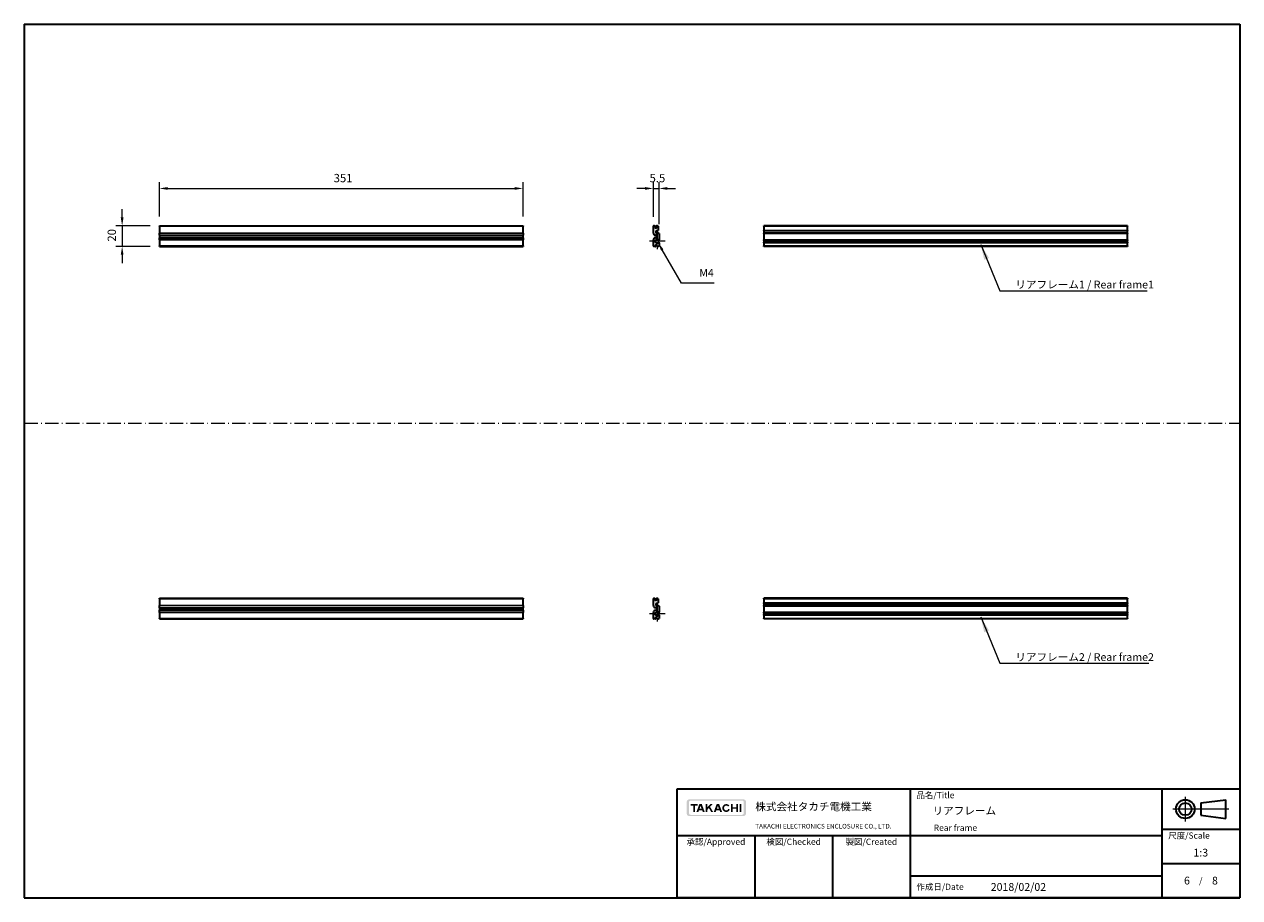
# Model space of a CAD drawing. Units: millimetres. Extents: x 87 to 12474, y 48 to 1734.
# Drawn here: x 8544 to 9717, y 48 to 891 of the extents above; entities that cross this region are included whole.
import ezdxf
from ezdxf.enums import TextEntityAlignment as Align

# ---------------------------------------------------------------- set-up
doc = ezdxf.new("R2010")
doc.units = ezdxf.units.MM
doc.header["$LTSCALE"] = 6
doc.linetypes.add('CHAIN', pattern=[0.35429999999999995, 0.2362, -0.0295, 0.0591, -0.0295])
doc.linetypes.add('DASH_DOT', pattern=[0.37, 0.24, -0.06, 0.01, -0.06])
doc.layers.get('Defpoints').update_dxf_attribs({"lineweight": 25})
for name, color, linetype, lineweight in [('Border (ISO)', 7, 'Continuous', 35), ('Center Mark (ISO)', 131, 'Continuous', 18), ('Dimension (ISO)', 7, 'Continuous', 18), ('Dimension (ISO) @ 1', 7, 'Continuous', 18), ('Hatch (ISO)', 1, 'Continuous', 18), ('Sketch Geometry (ISO)', 7, 'Continuous', 18), ('Symbol (ISO)', 7, 'Continuous', 18), ('Title (ISO)', 7, 'Continuous', 35), ('Visible (ISO)', 7, 'Continuous', 35), ('Visible Narrow (ISO)', 7, 'Continuous', 25)]:
    doc.layers.add(name, color=color, linetype=linetype, lineweight=lineweight)
doc.styles.add('Note Text (TK)', font='txt')
doc.styles.add('文字スタイル67', font='arial.ttf')
doc.dimstyles.new('Default - Method 1b (TK)', dxfattribs={"dimscale": 6, "dimtxt": 2.5, "dimasz": 2.5, "dimexe": 1, "dimexo": 1.499999999999999, "dimgap": 1, "dimtad": 1, "dimtoh": 1, "dimrnd": 1e-08, "dimdsep": 46, "dimtxsty": 'Note Text (TK)', "dimcen": 0.09, "dimdle": 5, "dimclrd": 100, "dimclre": 100, "dimclrt": 7, "dimadec": 1, "dimazin": 1, "dimtfac": 1, "dimtmove": 0, "dimatfit": 3, "dimfxl": 1, "dimtolj": 1, "dimlwd": -1, "dimlwe": -1, "dimarcsym": 0})
doc.dimstyles.new('Default - Method 1b (TK)$7', dxfattribs={"dimscale": 6, "dimtxt": 2.5, "dimasz": 2.5, "dimexe": 1, "dimexo": 1.499999999999999, "dimgap": 1, "dimtad": 1, "dimtoh": 1, "dimrnd": 1e-08, "dimdsep": 46, "dimtxsty": 'Note Text (TK)', "dimcen": 0.09, "dimdle": 5, "dimclrd": 100, "dimclre": 100, "dimclrt": 7, "dimadec": 1, "dimazin": 1, "dimtfac": 1, "dimtmove": 0, "dimatfit": 3, "dimfxl": 1, "dimtolj": 1, "dimlwd": -1, "dimlwe": -1, "dimarcsym": 0})

# ---------------------------------------------------------------- blocks, each defined once
blk = doc.blocks.new('図面枠 tk図枠')
at = {"layer": 'Border (ISO)'}
for p, q in [((14.49999999999999, 289), (405.4999999999999, 289)), ((14.49999999999999, 289), (14.50000000000001, 8.000000000000007)), ((405.4999999999999, 289), (405.4999999999999, 8.000000000000007)), ((14.50000000000001, 8.000000000000007), (405.4999999999999, 8.000000000000007))]:
    blk.add_line(p, q, dxfattribs=at)
blk = doc.blocks.new('表題欄 tk表題欄')
at = {"layer": 'Hatch (ISO)'}
h = blk.add_hatch(color=256, dxfattribs=at)
edge = h.paths.add_edge_path(flags=0)
edge.add_arc((95.57537688673352, 236.2990653650367), 0.5958259999999996, 269.9999999999897, 360)
edge.add_line((96.17120288673351, 236.2990653650368), (96.17120288673348, 239.7107813650365))
edge.add_arc((95.5753768867335, 239.7107813650366), 0.5958259999999996, 0, 90.0000000000068)
edge.add_line((95.57537688673342, 240.3066073650366), (79.13710888673356, 240.3066073650366))
edge.add_arc((79.13710888673353, 239.7107813650366), 0.5958259999999996, 89.99999999999744, 180)
edge.add_line((78.54128288673353, 239.7107813650365), (78.54128288673331, 236.2990653650368))
edge.add_arc((79.13710888673332, 236.2990653650365), 0.5958259999999996, 180, 270.0000000000231)
edge.add_line((79.13710888673356, 235.7032393650365), (95.57537688673342, 235.7032393650367))
edge = h.paths.add_edge_path()
edge.add_line((77.83935088673357, 239.9556413650366), (77.83935088673357, 236.0542053650368))
edge.add_arc((78.54128288673346, 236.0542053650367), 0.7019319999998935, 180, 270.0000000000087)
edge.add_line((78.54128288673357, 235.3522733650368), (96.17120288673352, 235.3522733650368))
edge.add_arc((96.17120288673351, 236.0542053650367), 0.7019319999998921, 270, 360)
edge.add_line((96.8731348867334, 236.0542053650368), (96.87313488673352, 239.9556413650366))
edge.add_arc((96.1712028867336, 239.9556413650367), 0.7019319999998921, 0, 90.00000000000873)
edge.add_line((96.17120288673348, 240.6575733650367), (78.54128288673357, 240.6575733650366))
edge.add_arc((78.54128288673357, 239.9556413650366), 0.7019319999999984, 90, 180)
for points in [[(79.07181288673355, 239.1476033650369), (79.07181288673355, 238.6578833650367), (79.92066088673353, 238.6578833650367), (79.92066088673353, 236.6581933650368), (80.50832488673353, 236.6581933650368), (80.50832488673353, 238.6578833650367), (81.35717288673355, 238.6578833650367), (81.35717288673355, 239.1476033650369)], [(85.68407849525303, 236.6581933650368), (84.9434673993943, 237.8918698287545), (84.41792288673358, 237.3246628822781), (84.41792288673358, 236.6581933650368), (83.89555488673355, 236.6581933650368), (83.89555488673355, 239.1476033650369), (84.41792288673358, 239.1476033650369), (84.41792288673358, 238.0993979968839), (85.38913556809511, 239.1476033650369), (86.10696490847272, 239.1476033650369), (85.31925422435492, 238.2974470774499), (86.30334488673353, 236.6581933650368)], [(92.09142939614459, 239.1476033650369), (92.09142939614459, 236.6581933650368), (92.60971639614465, 236.6581933650368), (92.60971639614465, 237.6580383650368), (93.76872039614462, 237.6580383650368), (93.76872039614462, 236.6581933650368), (94.28700739614459, 236.6581933650368), (94.28700739614459, 239.1476033650369), (93.76872039614462, 239.1476033650369), (93.76872039614462, 238.1477583650367), (92.60971639614465, 238.1477583650367), (92.60971639614465, 239.1476033650369)], [(94.84202339614467, 239.1476033650369), (94.84202339614467, 236.6581933650368), (95.36439139614473, 236.6581933650368), (95.36439139614473, 239.1476033650369)]]:
    blk.add_hatch(color=256, dxfattribs=at).paths.add_polyline_path(points)
h = blk.add_hatch(color=256, dxfattribs=at)
h.paths.add_polyline_path([(82.59020695886475, 237.7110913650368), (81.95242681460243, 237.7110913650368), (82.27131688673356, 238.5794973650367)], flags=0)
h.paths.add_polyline_path([(82.77903014574996, 237.1968853650368), (81.76360362771717, 237.1968853650368), (81.56578886050404, 236.6581933650368), (80.94907288673355, 236.6581933650368), (81.86321688673357, 239.1476033650369), (82.67941688673353, 239.1476033650369), (83.59356088673351, 236.6581933650368), (82.97684491296302, 236.6581933650368)])
h = blk.add_hatch(color=256, dxfattribs=at)
h.paths.add_polyline_path([(87.52707281460246, 237.7110913650368), (88.16485295886469, 237.7110913650368), (87.84596288673359, 238.5794973650367)], flags=0)
h.paths.add_polyline_path([(87.14043486050403, 236.6581933650368), (87.3382496277172, 237.1968853650368), (88.35367614574989, 237.1968853650368), (88.551490912963, 236.6581933650368), (89.16820688673343, 236.6581933650368), (88.25406288673352, 239.1476033650369), (87.43786288673356, 239.1476033650369), (86.52371888673358, 236.6581933650368)])
h = blk.add_hatch(color=256, dxfattribs=at)
edge = h.paths.add_edge_path()
edge.add_arc((90.52309888673334, 237.9028983650369), 1.273272000000011, 38.55054079078439, 336.5820184016556)
edge.add_line((91.69149139614446, 237.3968543650369), (91.17255542714857, 237.6216113977801))
edge.add_ellipse((90.52309888673352, 237.9028983650369), major_axis=(0, -0.7998759999999119), ratio=0.8673469387756529, start_angle=128.5505407907963, end_angle=426.582018401653, ccw=False)
edge.add_line((91.09381514418376, 238.3576891122095), (91.51887237036831, 238.6964075050431))
at = {"layer": 'Title (ISO)'}
for p, q in [((74.70882392282105, 244.052739026017), (255.7088239228211, 244.052739026017)), ((74.70882392282105, 209.052739026017), (74.70882392282105, 244.052739026017)), ((149.7088239228211, 244.052739026017), (149.7088239228211, 209.052739026017)), ((230.7088239228211, 244.052739026017), (230.7088239228211, 209.052739026017)), ((255.7088239228211, 244.052739026017), (255.7088239228211, 209.052739026017)), ((243.2088239228211, 239.552739026017), (251.2088239228211, 240.5527390260171)), ((243.2088239228211, 239.552739026017), (243.2088239228211, 235.552739026017)), ((251.2088239228211, 234.552739026017), (251.2088239228211, 240.5527390260171)), ((243.2088239228211, 235.552739026017), (251.2088239228211, 234.552739026017)), ((230.7088239228211, 231.052739026017), (255.7088239228211, 231.052739026017)), ((74.70882392282105, 229.052739026017), (230.7088239228211, 229.052739026017)), ((99.70882392282108, 229.052739026017), (99.70882392282108, 209.052739026017)), ((124.708823922821, 229.052739026017), (124.708823922821, 209.052739026017)), ((230.7088239228211, 220.052739026017), (255.7088239228211, 220.052739026017)), ((149.7088239228211, 216.052739026017), (230.7088239228211, 216.052739026017)), ((255.7088239228211, 209.052739026017), (74.70882392282105, 209.052739026017))]:
    blk.add_line(p, q, dxfattribs=at)
at = {"layer": 'Title (ISO)', "color": 4, "linetype": 'CHAIN', "lineweight": 18, "ltscale": 8.889559745788574}
blk.add_line((238.2088239228211, 241.552739026017), (238.2088239228211, 233.552739026017), dxfattribs=at)
at = {"layer": 'Title (ISO)', "color": 4, "linetype": 'CHAIN', "lineweight": 18, "ltscale": 20.00163269042969}
blk.add_line((252.2088239228211, 237.552739026017), (234.2088239228211, 237.552739026017), dxfattribs=at)
at = {"layer": 'Title (ISO)'}
for radius in [3, 2]:
    blk.add_circle((238.2088239228211, 237.552739026017), radius, dxfattribs=at)
at = {"layer": 'Title (ISO)', "color": 1, "char_height": 2.000000029802322, "line_spacing_factor": 1.5, "style": 'Note Text (TK)'}
for s, insert, attachment_point in [('\\fＭＳ Ｐゴシック|b0|i0;\\H2.0000;品名/Title', (151.708823922821, 242.052739026017), 4), ('\\fＭＳ Ｐゴシック|b0|i0;\\H2.0000;承認/Approved', (87.20882392282108, 227.052739026017), 5), ('\\fＭＳ Ｐゴシック|b0|i0;\\H2.0000;検図/Checked', (112.208823922821, 227.052739026017), 5), ('\\fＭＳ Ｐゴシック|b0|i0;\\H2.0000;製図/Created', (137.2088239228211, 227.052739026017), 5), ('\\fＭＳ Ｐゴシック|b0|i0;\\H2.0000;尺度/Scale', (232.7088239228211, 229.052739026017), 4), ('\\fＭＳ Ｐゴシック|b0|i0;\\H2.0000;作成日/Date', (151.708823922821, 212.552739026017), 4)]:
    blk.add_mtext(s, dxfattribs=dict(at, insert=insert, attachment_point=attachment_point))
at = {"layer": 'Title (ISO)', "color": 7, "line_spacing_factor": 1.5, "style": 'Note Text (TK)'}
for s, insert, char_height, attachment_point in [('株式会社タカチ電機工業', (99.87313488673345, 238.052739026017), 2.5, 4), ('\\fArial|b0|i0;\\H1.4986;TAKACHI ELECTRONICS ENCLOSURE CO., LTD.', (99.87313488673342, 232.052739026017), 1.49859994649887, 4), ('\\fＭＳ Ｐゴシック|b0|i0;\\H2.0000;/', (243.2088239228211, 214.552739026017), 2.000000029802322, 5)]:
    blk.add_mtext(s, dxfattribs=dict(at, insert=insert, char_height=char_height, attachment_point=attachment_point))
at = {"layer": 'Title (ISO)', "color": 7}
for tag, p, height, style in [('<品名>_001', (157.4247330094969, 235.4760344384413), 2.5, 'Note Text (TK)'), ('<Title>_001', (157.2777188673935, 230.5513747487906), 2.000000029802322, '文字スタイル67'), ('<ページ_No.>_001', (238.0980284456275, 213.302739026017), 2.5, 'Note Text (TK)'), ('<総ページ数>_001', (246.7997329866371, 213.302739026017), 2.5, 'Note Text (TK)'), ('作成日_001', (175.6179145609817, 211.2601253517655), 2.5, 'Note Text (TK)')]:
    blk.add_attdef(tag, p, '', height=height, dxfattribs=dict(at, style=style))
at = {"layer": 'Title (ISO)', "color": 7, "style": 'Note Text (TK)'}
for tag, p in [('<尺度>', (243.2088239228211, 223.5527390260171)), ('<承認>', (87.20882392282108, 217.052739026017))]:
    blk.add_attdef(tag, text='', height=2.5, dxfattribs=at).set_placement(p, align=Align.MIDDLE_CENTER)
blk = doc.blocks.new('*D236')
at = {"layer": 'Defpoints', "color": 0}
for p in [(9024.91924192525, 732.5682689175972), (8673.919241925252, 696.5682689175974), (9024.91924192525, 696.5682689175974)]:
    blk.add_point(p, dxfattribs=at)
at = {"layer": 'Dimension (ISO)', "color": 100}
for p, q in [((8673.919241925252, 705.5682689175974), (8673.919241925252, 738.5682689175972)), ((8681.919241925252, 732.5682689175972), (9016.919241925252, 732.5682689175972)), ((9024.91924192525, 705.5682689175974), (9024.91924192525, 738.5682689175972))]:
    blk.add_line(p, q, dxfattribs=at)
for points in [[(8681.919241925252, 733.9016022509306), (8681.919241925252, 731.2349355842639), (8673.919241925252, 732.5682689175972)], [(9016.919241925252, 733.9016022509306), (9016.919241925252, 731.2349355842639), (9024.91924192525, 732.5682689175972)]]:
    blk.add_solid(points, dxfattribs=at)
at = {"layer": 'Dimension (ISO)', "color": 7, "insert": (8842.078332834342, 742.5682689175972), "char_height": 8, "attachment_point": 4, "style": 'Note Text (TK)'}
blk.add_mtext('\\A1;351', dxfattribs=at)
blk = doc.blocks.new('*D235')
at = {"layer": 'Defpoints', "color": 0}
for p in [(9156.112936050153, 732.5682689175972), (9150.612936050153, 696.0682689175974), (9156.112936050153, 689.0682689175974)]:
    blk.add_point(p, dxfattribs=at)
at = {"layer": 'Dimension (ISO)', "color": 100}
for p, q in [((9142.612936050155, 732.5682689175972), (9134.612936050153, 732.5682689175972)), ((9150.612936050153, 705.0682689175974), (9150.612936050153, 738.5682689175972)), ((9150.612936050153, 732.5682689175972), (9156.112936050153, 732.5682689175972)), ((9156.112936050153, 698.0682689175973), (9156.112936050153, 738.5682689175972)), ((9164.112936050153, 732.5682689175972), (9172.112936050153, 732.5682689175972))]:
    blk.add_line(p, q, dxfattribs=at)
for points in [[(9142.612936050155, 733.9016022509306), (9142.612936050155, 731.2349355842639), (9150.612936050153, 732.5682689175972)], [(9164.112936050153, 733.9016022509306), (9164.112936050153, 731.2349355842639), (9156.112936050153, 732.5682689175972)]]:
    blk.add_solid(points, dxfattribs=at)
at = {"layer": 'Dimension (ISO)', "color": 7, "insert": (9146.953845141063, 742.5682689175972), "char_height": 8, "attachment_point": 4, "style": 'Note Text (TK)'}
blk.add_mtext('\\A1;5.5', dxfattribs=at)
blk = doc.blocks.new('*D234')
at = {"layer": 'Defpoints', "color": 0}
for p in [(8673.919241925252, 696.5682689175974), (8637.91924192525, 676.5682689175974), (8673.919241925252, 676.5682689175974)]:
    blk.add_point(p, dxfattribs=at)
at = {"layer": 'Dimension (ISO)', "color": 100}
for p, q in [((8637.91924192525, 704.5682689175974), (8637.91924192525, 712.5682689175974)), ((8664.919241925252, 696.5682689175974), (8631.919241925252, 696.5682689175974)), ((8637.91924192525, 696.5682689175974), (8637.91924192525, 676.5682689175974)), ((8664.919241925252, 676.5682689175974), (8631.919241925252, 676.5682689175974)), ((8637.91924192525, 668.5682689175973), (8637.91924192525, 660.5682689175973))]:
    blk.add_line(p, q, dxfattribs=at)
for points in [[(8636.585908591918, 704.5682689175974), (8639.252575258586, 704.5682689175974), (8637.91924192525, 696.5682689175974)], [(8636.585908591918, 668.5682689175973), (8639.252575258586, 668.5682689175973), (8637.91924192525, 676.5682689175974)]]:
    blk.add_solid(points, dxfattribs=at)
at = {"layer": 'Dimension (ISO)', "color": 7, "insert": (8627.919241925252, 681.2500870994169), "char_height": 8, "attachment_point": 4, "rotation": 90, "style": 'Note Text (TK)'}
blk.add_mtext('\\A1;20', dxfattribs=at)
blk = doc.blocks.new('*D233')
at = {"layer": 'Defpoints', "color": 0}
for p in [(9154.36293605015, 681.5682689175947), (9155.17343605015, 680.1644417380606)]:
    blk.add_point(p, dxfattribs=at)
at = {"layer": 'Dimension (ISO)', "color": 100}
for p, q in [((9177.673436050194, 641.1932985677594), (9159.173436050156, 673.2362385077886)), ((9209.275940128144, 641.1932985677603), (9177.673436050194, 641.1932985677594))]:
    blk.add_line(p, q, dxfattribs=at)
blk.add_solid([(9160.328136588538, 673.9029051744564), (9158.018735511776, 672.5695718411206), (9155.17343605015, 680.1644417380606)], dxfattribs=at)
at = {"layer": 'Dimension (ISO)', "color": 7, "insert": (9192.520258309962, 651.1932985677595), "char_height": 8, "attachment_point": 4, "style": 'Note Text (TK)'}
blk.add_mtext('\\A1; \\fＭＳ Ｐゴシック|b0|i0;\\H7.5000;M4', dxfattribs=at)

msp = doc.modelspace()

# ---------------------------------------------------------------- linework, layer by layer
at = {"layer": 'Center Mark (ISO)', "linetype": 'CHAIN', "ltscale": 5.55593729019165}
for p, q in [((9161.862936050155, 681.5682689175973), (9146.862936050153, 681.5682689175973)), ((9161.912562453535, 322.0169704819176), (9146.912562453534, 322.0169704819176))]:
    msp.add_line(p, q, dxfattribs=at)
at = {"layer": 'Center Mark (ISO)', "linetype": 'CHAIN', "ltscale": 6.156359672546386}
for p, q in [((9154.362936050153, 690.6892689175974), (9154.362936050153, 674.0682689175973)), ((9154.412562453535, 331.1379704819176), (9154.412562453535, 314.5169704819176))]:
    msp.add_line(p, q, dxfattribs=at)
at = {"layer": 'Sketch Geometry (ISO)', "color": 4, "linetype": 'DASH_DOT', "lineweight": 18, "ltscale": 9.032109260559082}
msp.add_line((8543.500031074289, 505.9802539088765), (9716.500013922194, 505.9802539088765), dxfattribs=at)
at = {"layer": 'Visible (ISO)'}
for p, q in [((8673.919241925252, 696.0682689175974), (8673.919241925252, 696.5682689175974)), ((8673.919241925252, 696.5682689175974), (9024.91924192525, 696.5682689175974)), ((8673.919241925252, 696.0682689175974), (8673.919241925252, 689.4682689175972)), ((9024.91924192525, 696.5682689175974), (9024.91924192525, 696.0682689175974)), ((9024.91924192525, 689.4682689175972), (9024.91924192525, 696.0682689175974)), ((9150.612936050155, 689.4682689175972), (9150.612936050155, 696.0682689175974)), ((9151.112936050155, 696.5682689175974), (9151.812936050153, 696.5682689175974)), ((9152.112936050155, 696.2682689175973), (9152.112936050155, 694.8682689175974)), ((9152.412936050152, 694.5682689175973), (9153.312936050153, 694.5682689175973)), ((9153.612936050155, 694.8682689175974), (9153.612936050155, 696.2682689175973)), ((9153.912936050152, 696.5682689175974), (9154.612936050155, 696.5682689175974)), ((9155.112936050155, 696.0682689175974), (9155.112936050155, 692.0682689175974)), ((9608.22643997527, 696.5682689175972), (9257.22643997527, 696.5682689175972)), ((9257.226439975271, 696.0682689175972), (9257.22643997527, 696.5682689175972)), ((9257.226439975271, 696.0682689175972), (9257.226439975271, 692.0682689175972)), ((9608.22643997527, 696.5682689175972), (9608.226439975271, 696.0682689175972)), ((9608.226439975271, 692.0682689175972), (9608.226439975271, 696.0682689175972)), ((8673.919241925252, 687.4682689175974), (8673.919241925252, 689.4682689175972)), ((8673.919241925252, 687.4682689175974), (8673.919241925252, 687.1682689175973)), ((8673.919241925252, 687.4682689175974), (9024.91924192525, 687.4682689175974)), ((8673.919241925252, 687.1682689175973), (8673.919241925252, 685.2682689175974)), ((8673.919241925252, 685.2682689175974), (8673.919241925252, 684.9682689175974)), ((8673.919241925252, 682.9682689175974), (8673.919241925252, 684.9682689175974)), ((8673.919241925252, 684.9682689175974), (9024.91924192525, 684.9682689175974)), ((8673.919241925252, 682.9682689175974), (8673.919241925252, 677.0682689175973)), ((9024.91924192525, 689.4682689175972), (9024.91924192525, 687.4682689175974)), ((9024.91924192525, 687.1682689175973), (9024.91924192525, 687.4682689175974)), ((9024.91924192525, 685.2682689175974), (9024.91924192525, 687.1682689175973)), ((9024.91924192525, 684.9682689175974), (9024.91924192525, 685.2682689175974)), ((9024.91924192525, 684.9682689175974), (9024.91924192525, 682.9682689175974)), ((9024.91924192525, 677.0682689175973), (9024.91924192525, 682.9682689175974)), ((9150.612936050155, 677.0682689175973), (9150.612936050155, 682.9682689175974)), ((9153.812936050155, 687.4682689175974), (9152.612936050155, 687.4682689175974)), ((9152.612936050155, 684.9682689175974), (9153.812936050155, 684.9682689175974)), ((9154.712936050151, 691.6682689175972), (9153.112936050155, 691.6682689175972)), ((9153.112936050155, 691.6682689175972), (9153.112936050155, 689.4682689175972)), ((9153.112936050155, 689.4682689175972), (9155.712936050155, 689.4682689175972)), ((9154.112936050155, 685.2682689175974), (9154.112936050155, 687.1682689175973)), ((9156.112936050155, 689.0682689175974), (9156.112936050155, 683.0439043739347)), ((9257.22643997527, 691.6682689175972), (9257.226439975271, 692.0682689175972)), ((9608.22643997527, 691.6682689175972), (9257.22643997527, 691.6682689175972)), ((9257.22643997527, 691.6682689175972), (9257.22643997527, 689.4682689175971)), ((9608.226439975271, 689.4682689175971), (9257.226439975271, 689.4682689175971)), ((9257.226439975271, 689.0682689175973), (9257.226439975271, 689.4682689175971)), ((9257.226439975271, 689.0682689175973), (9257.226439975271, 683.0439043739347)), ((9257.226439975271, 682.6439043739346), (9257.226439975271, 683.0439043739347)), ((9608.226439975271, 682.6439043739346), (9257.226439975271, 682.6439043739346)), ((9257.22643997527, 682.3756788974191), (9257.22643997527, 682.6439043739346)), ((9257.22643997527, 682.3162456730996), (9257.22643997527, 682.375678897419)), ((9269.026439975269, 682.3756788974191), (9257.22643997527, 682.3756788974191)), ((9257.22643997527, 682.3162456730997), (9257.22643997527, 680.8202921620948)), ((9608.22643997527, 682.3162456730997), (9257.22643997527, 682.3162456730997)), ((9257.22643997527, 680.7608589377754), (9257.22643997527, 680.8202921620948)), ((9608.22643997527, 680.8202921620948), (9257.22643997527, 680.8202921620948)), ((9257.22643997527, 680.7608589377754), (9269.026439975269, 680.7608589377754)), ((9257.22643997527, 680.4926334612599), (9257.22643997527, 680.7608589377754)), ((9257.226439975271, 680.0926334612598), (9257.226439975271, 680.4926334612597)), ((9608.226439975271, 680.4926334612599), (9257.226439975271, 680.4926334612599)), ((9269.026439975269, 682.6439043739346), (9269.026439975269, 682.450775659073)), ((9269.026439975269, 682.375678897419), (9269.026439975269, 682.450775659073)), ((9269.026439975269, 680.6857621761213), (9269.026439975269, 680.7608589377754)), ((9269.026439975269, 680.6857621761214), (9269.026439975269, 680.4926334612599)), ((9596.426439975266, 682.450775659073), (9596.426439975266, 682.6439043739346)), ((9596.426439975266, 682.4507756590731), (9596.426439975266, 682.3756788974191)), ((9608.22643997527, 682.3756788974191), (9596.426439975266, 682.3756788974191)), ((9596.426439975266, 680.7608589377754), (9608.22643997527, 680.7608589377754)), ((9596.426439975266, 680.7608589377754), (9596.426439975266, 680.6857621761213)), ((9596.42643997527, 680.4926334612599), (9596.42643997527, 680.6857621761214)), ((9608.226439975271, 692.0682689175972), (9608.22643997527, 691.6682689175972)), ((9608.22643997527, 689.4682689175971), (9608.22643997527, 691.6682689175972)), ((9608.226439975271, 689.4682689175971), (9608.226439975271, 689.0682689175973)), ((9608.226439975271, 683.0439043739347), (9608.226439975271, 689.0682689175973)), ((9608.226439975271, 683.0439043739347), (9608.226439975271, 682.6439043739346)), ((9608.22643997527, 682.6439043739346), (9608.22643997527, 682.3756788974191)), ((9608.22643997527, 682.375678897419), (9608.22643997527, 682.3162456730996)), ((9608.22643997527, 680.8202921620948), (9608.22643997527, 682.3162456730997)), ((9608.22643997527, 680.8202921620948), (9608.22643997527, 680.7608589377754)), ((9608.22643997527, 680.7608589377754), (9608.22643997527, 680.4926334612599)), ((9608.226439975271, 680.4926334612597), (9608.226439975271, 680.0926334612598)), ((8673.919241925252, 676.5682689175974), (8673.919241925252, 677.0682689175973)), ((8673.919241925252, 676.5682689175973), (9024.91924192525, 676.5682689175973)), ((9024.91924192525, 677.0682689175973), (9024.91924192525, 676.5682689175974)), ((9152.312936050153, 676.5682689175973), (9151.112936050155, 676.5682689175973)), ((9152.612936050155, 677.7682689175974), (9152.612936050155, 676.8682689175973)), ((9153.812936050155, 678.0682689175972), (9152.912936050156, 678.0682689175972)), ((9154.112936050155, 676.8682689175973), (9154.112936050155, 677.7682689175974)), ((9155.612936050155, 676.5682689175973), (9154.412936050156, 676.5682689175973)), ((9156.112936050155, 680.0926334612598), (9156.112936050155, 677.0682689175973)), ((9257.226439975271, 680.0926334612598), (9257.226439975271, 677.0682689175973)), ((9257.226439975271, 676.5682689175973), (9257.226439975271, 677.0682689175973)), ((9608.226439975271, 676.5682689175972), (9257.226439975271, 676.5682689175972)), ((9608.226439975271, 677.0682689175973), (9608.226439975271, 680.0926334612598)), ((9608.226439975271, 677.0682689175973), (9608.226439975271, 676.5682689175973)), ((8673.919241925252, 336.5169704819177), (8673.919241925252, 337.0169704819176)), ((8673.919241925252, 337.0169704819176), (9024.91924192525, 337.0169704819176)), ((8673.919241925252, 336.5169704819177), (8673.919241925252, 329.9169704819176)), ((8673.919241925252, 327.9169704819176), (8673.919241925252, 329.9169704819176)), ((9024.91924192525, 337.0169704819176), (9024.91924192525, 336.5169704819177)), ((9024.91924192525, 329.9169704819176), (9024.91924192525, 336.5169704819177)), ((9024.91924192525, 329.9169704819176), (9024.91924192525, 327.9169704819176)), ((9150.662562453535, 329.9169704819176), (9150.662562453535, 336.5169704819177)), ((9151.162562453535, 337.0169704819176), (9151.862562453534, 337.0169704819176)), ((9152.162562453535, 336.7169704819176), (9152.162562453535, 335.3169704819176)), ((9152.462562453535, 335.0169704819176), (9153.362562453534, 335.0169704819176)), ((9154.762562453536, 332.1169704819177), (9153.162562453535, 332.1169704819177)), ((9153.162562453535, 332.1169704819177), (9153.162562453535, 329.9169704819176)), ((9153.162562453535, 329.9169704819176), (9155.762562453538, 329.9169704819176)), ((9153.662562453535, 335.3169704819176), (9153.662562453535, 336.7169704819176)), ((9153.962562453535, 337.0169704819176), (9154.662562453535, 337.0169704819176)), ((9155.162562453535, 336.5169704819177), (9155.162562453535, 332.5169704819176)), ((9156.162562453535, 329.5169704819176), (9156.162562453535, 323.492605938255)), ((9608.229942922584, 337.0169704819176), (9257.229942922582, 337.0169704819176)), ((9257.229942922582, 336.5169704819176), (9257.229942922582, 337.0169704819176)), ((9257.229942922582, 336.5169704819177), (9257.229942922582, 332.5169704819176)), ((9257.229942922582, 332.1169704819177), (9257.229942922582, 332.5169704819176)), ((9608.229942922584, 332.1169704819177), (9257.229942922582, 332.1169704819177)), ((9257.22994292258, 332.1169704819177), (9257.22994292258, 329.9169704819176)), ((9608.229942922584, 329.9169704819176), (9257.229942922582, 329.9169704819176)), ((9257.229942922582, 329.5169704819176), (9257.229942922582, 329.9169704819176)), ((9257.229942922582, 329.5169704819176), (9257.229942922582, 323.492605938255)), ((9608.229942922584, 337.0169704819176), (9608.229942922584, 336.5169704819176)), ((9608.229942922584, 332.5169704819176), (9608.229942922584, 336.5169704819177)), ((9608.229942922584, 332.5169704819176), (9608.229942922584, 332.1169704819177)), ((9608.229942922582, 329.9169704819176), (9608.229942922582, 332.1169704819177)), ((9608.229942922584, 329.9169704819176), (9608.229942922584, 329.5169704819176)), ((9608.229942922584, 323.492605938255), (9608.229942922584, 329.5169704819176)), ((8673.919241925252, 327.9169704819176), (8673.919241925252, 327.6169704819176)), ((8673.919241925252, 327.9169704819176), (9024.91924192525, 327.9169704819176)), ((8673.919241925252, 327.6169704819176), (8673.919241925252, 325.7169704819176)), ((8673.919241925252, 325.7169704819176), (8673.919241925252, 325.4169704819176)), ((8673.919241925252, 323.4169704819176), (8673.919241925252, 325.4169704819176)), ((8673.919241925252, 325.4169704819176), (9024.91924192525, 325.4169704819176)), ((8673.919241925252, 323.4169704819176), (8673.919241925252, 317.5169704819176)), ((8673.919241925252, 317.0169704819176), (8673.919241925252, 317.5169704819176)), ((8673.919241925252, 317.0169704819177), (9024.91924192525, 317.0169704819177)), ((9024.91924192525, 327.6169704819176), (9024.91924192525, 327.9169704819176)), ((9024.91924192525, 325.7169704819176), (9024.91924192525, 327.6169704819176)), ((9024.91924192525, 325.4169704819176), (9024.91924192525, 325.7169704819176)), ((9024.91924192525, 325.4169704819176), (9024.91924192525, 323.4169704819176)), ((9024.91924192525, 317.5169704819176), (9024.91924192525, 323.4169704819176)), ((9024.91924192525, 317.5169704819176), (9024.91924192525, 317.0169704819176)), ((9150.662562453535, 317.5169704819176), (9150.662562453535, 323.4169704819176)), ((9152.362562453538, 317.0169704819177), (9151.162562453535, 317.0169704819177)), ((9153.862562453536, 327.9169704819176), (9152.662562453535, 327.9169704819176)), ((9152.662562453535, 325.4169704819176), (9153.862562453536, 325.4169704819176)), ((9152.662562453535, 318.2169704819176), (9152.662562453535, 317.3169704819176)), ((9153.862562453536, 318.5169704819176), (9152.962562453535, 318.5169704819176)), ((9154.162562453535, 325.7169704819176), (9154.162562453535, 327.6169704819176)), ((9154.162562453535, 317.3169704819176), (9154.162562453535, 318.2169704819176)), ((9155.662562453535, 317.0169704819177), (9154.462562453535, 317.0169704819177)), ((9156.162562453535, 320.5413350255803), (9156.162562453535, 317.5169704819176)), ((9257.229942922582, 323.092605938255), (9257.229942922582, 323.492605938255)), ((9608.229942922584, 323.092605938255), (9257.229942922582, 323.092605938255)), ((9257.22994292258, 322.8243804617394), (9257.22994292258, 323.092605938255)), ((9257.22994292258, 322.7649472374201), (9257.22994292258, 322.8243804617394)), ((9269.029942922582, 322.8243804617394), (9257.22994292258, 322.8243804617394)), ((9257.22994292258, 322.7649472374201), (9257.22994292258, 321.2689937264152)), ((9608.229942922582, 322.7649472374201), (9257.22994292258, 322.7649472374201)), ((9257.22994292258, 321.2095605020958), (9257.22994292258, 321.2689937264152)), ((9608.229942922582, 321.2689937264152), (9257.22994292258, 321.2689937264152)), ((9257.22994292258, 321.2095605020958), (9269.029942922582, 321.2095605020958)), ((9257.22994292258, 320.9413350255803), (9257.22994292258, 321.2095605020958)), ((9257.229942922582, 320.5413350255803), (9257.229942922582, 320.9413350255803)), ((9608.229942922584, 320.9413350255803), (9257.229942922582, 320.9413350255803)), ((9257.229942922582, 320.5413350255803), (9257.229942922582, 317.5169704819176)), ((9257.229942922582, 317.0169704819176), (9257.229942922582, 317.5169704819176)), ((9608.229942922584, 317.0169704819177), (9257.229942922582, 317.0169704819177)), ((9269.029942922582, 323.092605938255), (9269.029942922582, 322.8994772233934)), ((9269.029942922582, 322.8243804617394), (9269.029942922582, 322.8994772233934)), ((9269.029942922582, 321.1344637404419), (9269.029942922582, 321.2095605020958)), ((9269.029942922582, 321.1344637404419), (9269.029942922582, 320.9413350255803)), ((9596.429942922581, 322.8994772233934), (9596.429942922581, 323.092605938255)), ((9596.429942922581, 322.8994772233934), (9596.429942922581, 322.8243804617394)), ((9608.229942922582, 322.8243804617394), (9596.429942922581, 322.8243804617394)), ((9596.429942922581, 321.2095605020958), (9608.229942922582, 321.2095605020958)), ((9596.429942922581, 321.2095605020958), (9596.429942922581, 321.1344637404419)), ((9596.429942922581, 320.9413350255803), (9596.429942922581, 321.1344637404419)), ((9608.229942922584, 323.492605938255), (9608.229942922584, 323.092605938255)), ((9608.229942922582, 323.092605938255), (9608.229942922582, 322.8243804617395)), ((9608.229942922582, 322.8243804617394), (9608.229942922582, 322.7649472374201)), ((9608.229942922582, 321.2689937264152), (9608.229942922582, 322.7649472374201)), ((9608.229942922582, 321.2689937264152), (9608.229942922582, 321.2095605020958)), ((9608.229942922582, 321.2095605020958), (9608.229942922582, 320.9413350255803)), ((9608.229942922584, 320.9413350255803), (9608.229942922584, 320.5413350255803)), ((9608.229942922584, 317.5169704819176), (9608.229942922584, 320.5413350255803)), ((9608.229942922584, 317.5169704819176), (9608.229942922584, 317.0169704819176))]:
    msp.add_line(p, q, dxfattribs=at)
for centre, radius, start, end in [((9151.112936050155, 696.0682689175974), 0.5000000000000133, 90, 180), ((9151.812936050153, 696.2682689175973), 0.3000000000000003, 0, 90), ((9152.412936050152, 694.8682689175974), 0.2999999999999974, 180, 270), ((9153.312936050153, 694.8682689175974), 0.299999999999998, 270, 0), ((9153.912936050152, 696.2682689175973), 0.2999999999999987, 90, 180), ((9154.612936050155, 696.0682689175974), 0.5000000000000049, 0, 90), ((9152.612936050155, 689.4682689175972), 1.999999999999998, 180, 270), ((9152.612936050155, 682.9682689175974), 2.000000000000001, 90, 180), ((9152.712936050155, 681.5682689175973), 0.7500000000000001, 86.44256538847782, 273.5574346115222), ((9152.778087565304, 682.6162456730997), 0.3000000000000002, 266.4425653884777, 306.6891067324202), ((9152.778087565304, 680.5202921620948), 0.3000000000000007, 53.31089326757979, 93.55743461152217), ((9154.362936050153, 681.5682689175973), 1.620999999999999, 43.47499271650319, 150.1260361002225), ((9152.778087565302, 682.6162456730997), 0.3000000000000002, 306.6891067324202, 326.5254374160949), ((9152.778087565302, 680.5202921620948), 0.3000000000000059, 33.47456258391698, 53.31089326757979), ((9154.362936050153, 681.5682689175973), 1.620999999999999, 209.8739638997749, 316.5250072834236), ((9154.36293605015, 681.5682689175973), 1.6, 47.54584979562933, 146.5254374160935), ((9154.36293605015, 681.5682689175973), 1.6, 213.474562583905, 312.4541502043681), ((9153.812936050155, 687.1682689175973), 0.3000000000000014, 0, 90), ((9153.812936050155, 685.2682689175974), 0.2999999999999991, 270, 0), ((9154.712936050151, 692.0682689175974), 0.3999999999999985, 270, 0), ((9155.712936050148, 683.0439043739347), 0.4000000000000034, 227.5458497956315, 244.2654024384434), ((9155.712936050148, 680.0926334612598), 0.4000000000000095, 115.7345975615566, 132.4541502043685), ((9155.712936050155, 683.0439043739347), 0.3999999999999997, 244.2654024384434, 0), ((9155.712936050155, 680.0926334612598), 0.4000000000000004, 0, 115.7345975615566), ((9155.712936050155, 689.0682689175974), 0.4000000000000004, 0, 90), ((9151.112936050155, 677.0682689175973), 0.5000000000000022, 180, 270), ((9152.312936050153, 676.8682689175973), 0.3000000000000016, 270, 0), ((9152.912936050156, 677.7682689175974), 0.3000000000000007, 90, 180), ((9153.812936050155, 677.7682689175974), 0.2999999999999998, 0, 90), ((9154.412936050156, 676.8682689175973), 0.2999999999999997, 180, 270), ((9155.612936050155, 677.0682689175973), 0.5000000000000018, 270, 0), ((9151.162562453535, 336.5169704819177), 0.5000000000000133, 90, 180), ((9152.662562453535, 329.9169704819176), 1.999999999999998, 180, 270), ((9151.862562453534, 336.7169704819176), 0.3000000000000003, 0, 90), ((9152.462562453535, 335.3169704819176), 0.2999999999999974, 180, 270), ((9153.362562453534, 335.3169704819176), 0.299999999999998, 270, 0), ((9153.962562453535, 336.7169704819176), 0.2999999999999987, 90, 180), ((9154.662562453535, 336.5169704819176), 0.5000000000000049, 0, 90), ((9154.762562453536, 332.5169704819176), 0.3999999999999985, 270, 0), ((9155.762562453538, 329.5169704819176), 0.4000000000000004, 0, 90), ((9152.662562453535, 323.4169704819176), 2.000000000000001, 90, 180), ((9151.162562453535, 317.5169704819176), 0.5000000000000022, 180, 270), ((9152.762562453538, 322.0169704819176), 0.7500000000000001, 86.44256538847782, 273.5574346115222), ((9152.362562453538, 317.3169704819176), 0.3000000000000016, 270, 0), ((9152.962562453535, 318.2169704819176), 0.3000000000000007, 90, 180), ((9152.827713968689, 323.0649472374201), 0.3000000000000002, 266.4425653884777, 306.6891067324202), ((9152.827713968689, 320.9689937264152), 0.3000000000000007, 53.31089326757979, 93.55743461152217), ((9154.412562453535, 322.0169704819176), 1.620999999999999, 43.47499271657691, 150.126036100226), ((9152.827713968683, 323.0649472374201), 0.3000000000000002, 306.6891067324202, 326.525437416083), ((9152.827713968683, 320.9689937264152), 0.3000000000000059, 33.47456258391118, 53.31089326757979), ((9154.412562453535, 322.0169704819176), 1.620999999999999, 209.8739638997749, 316.5250072834236), ((9154.412562453534, 322.0169704819176), 1.6, 47.54584979562878, 146.5254374160925), ((9154.412562453534, 322.0169704819176), 1.6, 213.4745625839041, 312.4541502043691), ((9153.862562453536, 327.6169704819176), 0.3000000000000014, 0, 90), ((9153.862562453536, 325.7169704819176), 0.2999999999999991, 270, 0), ((9153.862562453536, 318.2169704819176), 0.2999999999999998, 0, 90), ((9154.462562453535, 317.3169704819176), 0.2999999999999997, 180, 270), ((9155.76256245353, 323.492605938255), 0.4000000000000034, 227.5458497956293, 244.2654024384434), ((9155.76256245353, 320.5413350255803), 0.4000000000000095, 115.7345975616513, 132.4541502043707), ((9155.762562453538, 323.492605938255), 0.3999999999999997, 244.2654024384434, 0), ((9155.762562453538, 320.5413350255803), 0.4000000000000004, 0, 115.7345975616513), ((9155.662562453535, 317.5169704819176), 0.5000000000000018, 270, 0)]:
    msp.add_arc(centre, radius, start, end, dxfattribs=at)
at = {"layer": 'Visible Narrow (ISO)'}
for p, q in [((8673.919241925252, 696.0682689175974), (9024.91924192525, 696.0682689175974)), ((9608.226439975271, 696.0682689175972), (9257.226439975271, 696.0682689175972)), ((8673.919241925252, 689.4682689175972), (9024.91924192525, 689.4682689175972)), ((8673.919241925252, 687.1682689175973), (9024.91924192525, 687.1682689175973)), ((8673.919241925252, 685.2682689175974), (9024.91924192525, 685.2682689175974)), ((8673.919241925252, 682.9682689175974), (9024.91924192525, 682.9682689175974)), ((9608.226439975271, 692.0682689175972), (9257.226439975271, 692.0682689175972)), ((9608.226439975271, 689.0682689175973), (9257.226439975271, 689.0682689175973)), ((9608.226439975271, 683.0439043739347), (9257.226439975271, 683.0439043739347)), ((9596.426439975266, 682.450775659073), (9269.026439975269, 682.450775659073)), ((9596.426439975266, 680.6857621761214), (9269.026439975269, 680.6857621761214)), ((8673.919241925252, 677.0682689175973), (9024.91924192525, 677.0682689175973)), ((9608.226439975271, 680.0926334612598), (9257.226439975271, 680.0926334612598)), ((9608.226439975271, 677.0682689175973), (9257.226439975271, 677.0682689175973)), ((8673.919241925252, 336.5169704819177), (9024.91924192525, 336.5169704819177)), ((8673.919241925252, 329.9169704819176), (9024.91924192525, 329.9169704819176)), ((9608.229942922584, 336.5169704819177), (9257.229942922582, 336.5169704819177)), ((9608.229942922584, 332.5169704819176), (9257.229942922582, 332.5169704819176)), ((9608.229942922584, 329.5169704819176), (9257.229942922582, 329.5169704819176)), ((8673.919241925252, 327.6169704819176), (9024.91924192525, 327.6169704819176)), ((8673.919241925252, 325.7169704819176), (9024.91924192525, 325.7169704819176)), ((8673.919241925252, 323.4169704819176), (9024.91924192525, 323.4169704819176)), ((8673.919241925252, 317.5169704819176), (9024.91924192525, 317.5169704819176)), ((9608.229942922584, 323.492605938255), (9257.229942922582, 323.492605938255)), ((9608.229942922584, 320.5413350255803), (9257.229942922582, 320.5413350255803)), ((9608.229942922584, 317.5169704819176), (9257.229942922582, 317.5169704819176)), ((9596.429942922581, 322.8994772233934), (9269.029942922582, 322.8994772233934)), ((9596.429942922581, 321.1344637404419), (9269.029942922582, 321.1344637404419))]:
    msp.add_line(p, q, dxfattribs=at)

# ---------------------------------------------------------------- block references
at = {"xscale": 3, "yscale": 3, "zscale": 3}
msp.add_blockref('図面枠 tk図枠', (8500.000059527136, 24.00000469073268), dxfattribs=at)
ref = msp.add_blockref('表題欄 tk表題欄', (8949.373587758671, -579.1582123873183), dxfattribs=dict(xscale=3, yscale=3, zscale=3))
ref.add_attrib('<品名>_001', 'リアフレーム', (9420.028468581213, 128.250004578974), dxfattribs={"layer": 'Title (ISO)', "color": 7, "height": 7.5, "style": 'Note Text (TK)'})
ref.add_attrib('<尺度>_001', '1:3', (9671.840968413577, 87.7500046907328), dxfattribs={"layer": 'Title (ISO)', "color": 7, "height": 7.5, "style": 'Note Text (TK)'})
ref.add_attrib('作成日_001', '2018/02/02', (9476.227331441616, 54.62216366797814), dxfattribs={"layer": 'Title (ISO)', "color": 7, "height": 7.5, "style": 'Note Text (TK)'})
ref.add_attrib('<Title>_001', 'Rear frame', (9421.182187743772, 112.4959118590533), dxfattribs={"layer": 'Title (ISO)', "color": 7, "height": 6.000000089406967, "style": '文字スタイル67'})
ref.add_attrib('<ページ_No.>_001', '6', (9662.772786718582, 60.75000469073272), dxfattribs={"layer": 'Title (ISO)', "color": 7, "height": 7.5, "style": 'Note Text (TK)'})
ref.add_attrib('<総ページ数>_001', '8', (9689.772786718582, 60.75000469073272), dxfattribs={"layer": 'Title (ISO)', "color": 7, "height": 7.5, "style": 'Note Text (TK)'})

# ---------------------------------------------------------------- texts
at = {"layer": 'Symbol (ISO)', "color": 7, "char_height": 7.5, "width": 134.3421077728271, "attachment_point": 1, "line_spacing_factor": 1.5, "style": 'Note Text (TK)'}
for s, insert in [('{\\fＭＳ Ｐゴシック|b0|i0;リアフレーム1 / Rear frame1}', (9499.96746219482, 643.5580982138295)), ('{\\fＭＳ Ｐゴシック|b0|i0;リアフレーム2 / Rear frame2}', (9499.97096514213, 284.0067997781499))]:
    msp.add_mtext(s, dxfattribs=dict(at, insert=insert))

# ---------------------------------------------------------------- dimensions: what is measured, and where the dimension line sits
at = {"layer": 'Dimension (ISO) @ 1', "color": 100}
for base, p2, angle, override, picture, middle in [((9024.91924192525, 732.5682689175972), (9024.91924192525, 696.5682689175974), 180, {"dimscale": 1, "dimtxt": 8, "dimasz": 8, "dimexe": 6, "dimexo": 8.999999999999998, "dimgap": 6, "dimtoh": 0, "dimdec": 2, "dimcen": 0.5400000000000001, "dimtol": 0, "dimlim": 0, "dimtp": 0, "dimtm": 0, "dimtdec": 2, "dimtix": 0, "dimtofl": 0, "dimtmove": 0, "dimatfit": 1}, '*D236', (8849.419241925252, 732.5682689175972)), ((8637.91924192525, 676.5682689175974), (8673.919241925252, 676.5682689175974), 270, {"dimscale": 1, "dimtxt": 8, "dimasz": 8, "dimexe": 6, "dimexo": 8.999999999999998, "dimgap": 6, "dimtoh": 0, "dimdec": 2, "dimcen": 0.5400000000000001, "dimtol": 0, "dimlim": 0, "dimtp": 0, "dimtm": 0, "dimtdec": 2, "dimtix": 0, "dimtofl": 1, "dimtmove": 0, "dimatfit": 1}, '*D234', (8637.91924192525, 686.5682689175987))]:
    dim = msp.add_linear_dim(base=base, p1=(8673.919241925252, 696.5682689175974), p2=p2, angle=angle, dimstyle='Default - Method 1b (TK)', override=override, dxfattribs=at)
    dim.commit()
    dim.dimension.update_dxf_attribs({"geometry": picture, "text_midpoint": middle, "dimtype": 128})
dim = msp.add_linear_dim(base=(9156.112936050153, 732.5682689175972), p1=(9150.612936050153, 696.0682689175974), p2=(9156.112936050153, 689.0682689175974), dimstyle='Default - Method 1b (TK)', override={"dimscale": 1, "dimtxt": 8, "dimasz": 8, "dimexe": 6, "dimexo": 8.999999999999998, "dimgap": 6, "dimtoh": 0, "dimdec": 2, "dimcen": 0.5400000000000001, "dimtol": 0, "dimlim": 0, "dimtp": 0, "dimtm": 0, "dimtdec": 2, "dimtix": 0, "dimtofl": 1, "dimtmove": 0, "dimatfit": 1}, dxfattribs=at)
dim.commit()
dim.dimension.update_dxf_attribs({"geometry": '*D235', "text_midpoint": (9153.362936050155, 732.5682689175972), "dimtype": 128})
dim = msp.add_radius_dim(center=(9154.36293605015, 681.5682689175947), mpoint=(9155.17343605015, 680.1644417380606), text=' \\fＭＳ Ｐゴシック|b0|i0;\\H7.5000;M4', dimstyle='Default - Method 1b (TK)', override={"dimscale": 1, "dimtxt": 8, "dimasz": 8, "dimexe": 6, "dimexo": 8.999999999999998, "dimgap": 6, "dimtih": 1, "dimdec": 2, "dimlfac": 1.000000000000011, "dimcen": 0, "dimtol": 0, "dimlim": 0, "dimtp": 0, "dimtm": 0, "dimtdec": 2, "dimtix": 0, "dimtofl": 0, "dimtmove": 0, "dimatfit": 3}, dxfattribs=at)
dim.commit()
dim.dimension.update_dxf_attribs({"geometry": '*D233', "text_midpoint": (9200.898099219052, 641.1932985677594), "dimtype": 132})

# ---------------------------------------------------------------- leaders
at = {"layer": 'Symbol (ISO)', "color": 100, "annotation_type": 0, "has_hookline": 1, "hookline_direction": 0}
for points, text_width in [([(9466.52336043551, 678.4946006176673), (9484.967462194818, 633.8272372639121), (9499.96746219482, 633.8272372639121)], 127.2443181818182), ([(9466.526863382824, 318.9433021819876), (9484.97096514213, 274.2759388282326), (9499.97096514213, 274.2759388282326)], 128.7357954545454)]:
    msp.add_leader(points, dimstyle='Default - Method 1b (TK)$7', override={"dimgap": 0, "dimtad": 1}, dxfattribs=dict(at, text_width=text_width))

doc.saveas('drawing.dxf')
